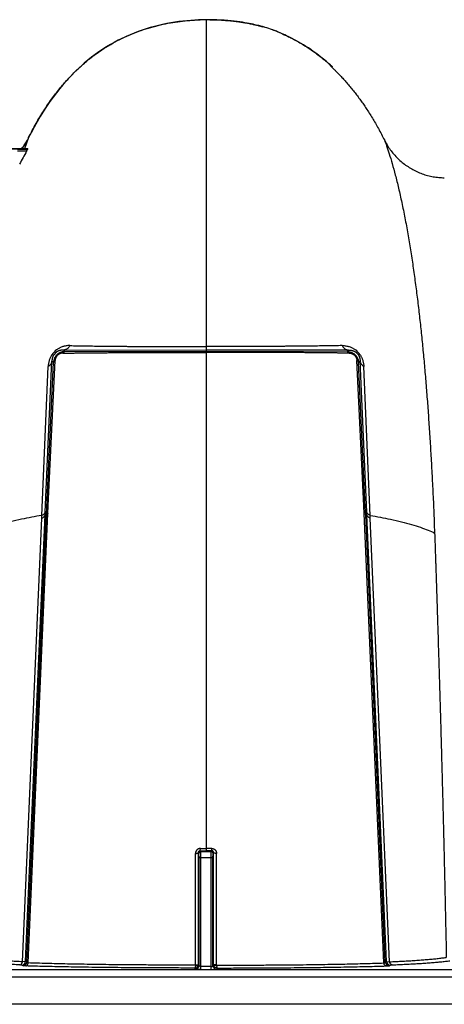
# Model space of a CAD drawing. Units: inches. Extents: x -422 to 636, y 0 to 136.
# Drawn here: x 129 to 132, y 46 to 53 of the extents above; entities that cross this region are included whole.
import ezdxf

# ---------------------------------------------------------------- set-up
doc = ezdxf.new("R2010")
doc.units = ezdxf.units.IN
doc.header["$LTSCALE"] = 16
doc.header["$MEASUREMENT"] = 0

msp = doc.modelspace()

# ---------------------------------------------------------------- linework, layer by layer
at = {"color": 7, "linetype": 'Continuous'}
for p, q in [((130.0045, 53.0232), (129.9999, 53.0232)), ((129.9999, 53.0232), (129.9999, 53.0232)), ((130.0045, 53.0232), (129.9999, 53.0232)), ((130.0045, 53.0232), (129.9999, 53.0232)), ((130.0225, 53.0233), (130.0045, 53.0232)), ((130.0045, 53.0232), (130.0045, 53.0192)), ((130.0045, 53.0192), (130.0045, 53.0139)), ((130.0045, 53.0139), (130.0045, 52.9392)), ((130.0045, 52.9392), (130.0045, 50.7941)), ((130.404, 52.9719), (130.4034, 52.972)), ((130.404, 52.9719), (130.4034, 52.972)), ((130.4589, 52.9539), (130.458, 52.9542)), ((130.8534, 52.7132), (130.8406, 52.7246)), ((130.8521, 52.7143), (130.8406, 52.7246)), ((130.8528, 52.7137), (130.8521, 52.7143)), ((130.8534, 52.7132), (130.8528, 52.7137)), ((130.8528, 52.7137), (130.8534, 52.7132)), ((130.8534, 52.7132), (130.8534, 52.7132)), ((130.8535, 52.713), (130.8541, 52.7125)), ((130.8541, 52.7125), (130.8541, 52.7125)), ((128.7945, 52.219), (128.7658, 52.1426)), ((128.7944, 52.219), (128.7944, 52.219)), ((128.7945, 52.219), (128.7944, 52.219)), ((126.3069, 52.1425), (128.788, 52.1425)), ((128.787, 52.1426), (126.3079, 52.1426)), ((128.787, 52.1389), (128.7187, 52.1389)), ((128.7804, 52.1266), (128.7187, 52.1266)), ((128.7804, 52.1266), (128.787, 52.1389)), ((128.788, 52.1426), (128.787, 52.1426)), ((128.788, 52.1425), (128.787, 52.1389)), ((130.0045, 50.7941), (130.0045, 50.7705)), ((128.9827, 50.7557), (128.9653, 50.7378)), ((129.0329, 50.7693), (130.0045, 50.7705)), ((129.0418, 50.7601), (129.0329, 50.7693)), ((129.0418, 50.7601), (130.0045, 50.763)), ((130.0045, 50.7705), (130.0045, 50.763)), ((130.976, 50.7693), (130.0045, 50.7705)), ((130.9671, 50.7601), (130.0045, 50.763)), ((130.0045, 50.763), (130.0045, 50.7539)), ((130.0045, 50.7539), (130.0045, 49.7246)), ((130.9671, 50.7601), (130.976, 50.7693)), ((131.0262, 50.7557), (131.0436, 50.7378)), ((128.8847, 49.6425), (128.928, 50.6578)), ((128.9079, 49.6653), (128.9535, 50.6953)), ((128.9177, 49.6993), (128.9635, 50.6849)), ((128.9286, 49.7083), (128.9751, 50.6992)), ((128.9635, 50.6849), (128.9535, 50.6953)), ((131.0803, 49.7083), (131.0338, 50.6992)), ((131.0454, 50.6849), (131.0554, 50.6953)), ((131.0912, 49.6993), (131.0454, 50.6849)), ((131.101, 49.6653), (131.0554, 50.6953)), ((131.1242, 49.6425), (131.0809, 50.6578)), ((128.9153, 49.6454), (128.9177, 49.6993)), ((128.9261, 49.6542), (128.9286, 49.7083)), ((130.0045, 49.7246), (130.0045, 47.3706)), ((131.0828, 49.6542), (131.0803, 49.7083)), ((131.0936, 49.6454), (131.0912, 49.6993)), ((128.7739, 46.5995), (128.9071, 49.6458)), ((128.7813, 46.5944), (128.9153, 49.6454)), ((128.7913, 46.5895), (128.9261, 49.6542)), ((128.8839, 49.6232), (128.8847, 49.6425)), ((128.9071, 49.6458), (128.9079, 49.6653)), ((128.9153, 49.6454), (128.9071, 49.6458)), ((131.2176, 46.5895), (131.0828, 49.6542)), ((131.0936, 49.6454), (131.1018, 49.6458)), ((131.2276, 46.5944), (131.0936, 49.6454)), ((131.1018, 49.6458), (131.101, 49.6653)), ((131.235, 46.5995), (131.1018, 49.6458)), ((131.125, 49.6232), (131.1242, 49.6425)), ((128.7522, 46.5976), (128.8839, 49.6232)), ((131.2567, 46.5976), (131.125, 49.6232)), ((131.5617, 49.5846), (131.564, 49.5221)), ((129.9655, 47.3555), (129.9658, 47.3706)), ((129.9691, 47.3482), (129.9655, 47.3555)), ((129.9655, 47.3555), (130.0045, 47.3555)), ((129.9659, 47.3706), (130.0045, 47.3706)), ((130.0398, 47.3482), (129.9691, 47.3482)), ((129.9697, 47.3085), (129.9691, 47.3482)), ((130.043, 47.3706), (130.0045, 47.3706)), ((130.0045, 47.3706), (130.0045, 47.3555)), ((130.0434, 47.3555), (130.0045, 47.3555)), ((130.0392, 47.3085), (130.0398, 47.3482)), ((130.0398, 47.3482), (130.0434, 47.3555)), ((130.0434, 47.3555), (130.0431, 47.3706)), ((129.9326, 46.5756), (129.9326, 47.3369)), ((129.9531, 46.5803), (129.9531, 47.3427)), ((129.9565, 47.3357), (129.9531, 47.3427)), ((129.9571, 47.3052), (129.9565, 47.3357)), ((129.957, 46.5723), (129.9571, 47.3052)), ((129.9696, 46.5655), (129.9697, 47.3085)), ((129.9697, 47.3085), (130.0392, 47.3085)), ((130.0393, 46.5655), (130.0392, 47.3085)), ((130.0518, 47.3052), (130.0524, 47.3357)), ((130.0519, 46.5723), (130.0518, 47.3052)), ((130.0524, 47.3357), (130.0558, 47.3427)), ((130.0558, 46.5803), (130.0558, 47.3427)), ((130.0763, 46.5756), (130.0763, 47.3369)), ((89.5275, 46.5446), (134.9185, 46.5446)), ((128.7488, 46.5757), (128.7337, 46.577)), ((128.7562, 46.5706), (128.7488, 46.5757)), ((128.7739, 46.5995), (128.7522, 46.5976)), ((128.775, 46.5692), (128.7562, 46.5706)), ((128.7813, 46.5944), (128.7739, 46.5995)), ((129.9318, 46.5473), (129.9279, 46.5551)), ((129.9696, 46.5459), (129.9318, 46.5473)), ((129.957, 46.5723), (129.9531, 46.5803)), ((130.0393, 46.5655), (129.9696, 46.5655)), ((129.9696, 46.5459), (129.9696, 46.5655)), ((129.9696, 46.5459), (130.0393, 46.5459)), ((130.0393, 46.5459), (130.0393, 46.5655)), ((130.0393, 46.5459), (130.0771, 46.5473)), ((130.0519, 46.5723), (130.0558, 46.5803)), ((130.0771, 46.5473), (130.081, 46.5551)), ((131.2276, 46.5944), (131.235, 46.5995)), ((131.2339, 46.5692), (131.2527, 46.5706)), ((131.235, 46.5995), (131.2567, 46.5976)), ((131.2527, 46.5706), (131.2601, 46.5757)), ((131.2601, 46.5757), (131.2752, 46.577)), ((134.9185, 46.4919), (89.5272, 46.4919)), ((135.7293, 46.3076), (89.1816, 46.3076))]:
    msp.add_line(p, q, dxfattribs=at)
for points in [[(129.9999, 53.0232), (129.9801, 53.0228), (129.9542, 53.0219), (129.928, 53.0206), (129.9014, 53.0188), (129.8745, 53.0166), (129.8473, 53.0138), (129.8199, 53.0104), (129.7923, 53.0065), (129.7646, 53.002), (129.7367, 52.9969), (129.7087, 52.9912), (129.6807, 52.9848), (129.6526, 52.9777), (129.6246, 52.97), (129.5967, 52.9616), (129.5688, 52.9524), (129.5411, 52.9426), (129.5135, 52.9321), (129.486, 52.9208), (129.4588, 52.9088), (129.4318, 52.8961), (129.4049, 52.8826), (129.3783, 52.8684), (129.3519, 52.8534), (129.3258, 52.8377), (129.2999, 52.8212), (129.2743, 52.8038), (129.2489, 52.7857), (129.2237, 52.7667), (129.1988, 52.7469), (129.1741, 52.7261), (129.1496, 52.7045), (129.1254, 52.682), (129.1013, 52.6584), (129.0775, 52.634), (129.0539, 52.6084), (129.0305, 52.5818), (129.0074, 52.5542), (128.9845, 52.5254), (128.9618, 52.4954), (128.9394, 52.4643), (128.9172, 52.432), (128.8953, 52.3984), (128.8738, 52.3636), (128.8525, 52.3275), (128.8314, 52.29), (128.8108, 52.2512), (128.7944, 52.219)], [(129.9999, 53.0232), (129.9801, 53.0228), (129.9542, 53.0219), (129.928, 53.0206), (129.9014, 53.0188), (129.8745, 53.0166), (129.8473, 53.0138), (129.8199, 53.0104), (129.7923, 53.0065), (129.7646, 53.002), (129.7367, 52.9969), (129.7087, 52.9912), (129.6807, 52.9848), (129.6526, 52.9777), (129.6246, 52.97), (129.5967, 52.9616), (129.5688, 52.9524), (129.5411, 52.9426), (129.5135, 52.9321), (129.486, 52.9208), (129.4588, 52.9088), (129.4318, 52.8961), (129.4049, 52.8826), (129.3783, 52.8684), (129.3519, 52.8534), (129.3258, 52.8377), (129.2999, 52.8212), (129.2743, 52.8038), (129.2489, 52.7857), (129.2237, 52.7667), (129.1988, 52.7469), (129.1741, 52.7261), (129.1496, 52.7045), (129.1254, 52.682), (129.1013, 52.6584), (129.0775, 52.634), (129.0539, 52.6084), (129.0305, 52.5818), (129.0074, 52.5542), (128.9845, 52.5254), (128.9618, 52.4954), (128.9394, 52.4643), (128.9172, 52.432), (128.8953, 52.3984), (128.8738, 52.3636), (128.8525, 52.3275), (128.8314, 52.29), (128.8108, 52.2512), (128.7944, 52.219)], [(130.3974, 52.9738), (130.3939, 52.9747), (130.3897, 52.9759), (130.3847, 52.9773), (130.3789, 52.9789), (130.3722, 52.9806), (130.3646, 52.9826), (130.3562, 52.9847), (130.3468, 52.987), (130.3365, 52.9894), (130.3251, 52.9919), (130.3128, 52.9946), (130.2994, 52.9973), (130.285, 53.0001), (130.2695, 53.0028), (130.2529, 53.0056), (130.2351, 53.0083), (130.2162, 53.011), (130.1961, 53.0135), (130.1749, 53.0158), (130.1525, 53.0179), (130.1289, 53.0197), (130.1041, 53.0212), (130.0781, 53.0224), (130.0509, 53.0231), (130.0225, 53.0233), (130.0045, 53.0232)], [(130.3975, 52.9737), (130.3941, 52.9747), (130.3899, 52.9759), (130.385, 52.9772), (130.3792, 52.9788), (130.3726, 52.9805), (130.365, 52.9825), (130.3566, 52.9846), (130.3472, 52.9869), (130.3369, 52.9893), (130.3256, 52.9918), (130.3133, 52.9945), (130.2999, 52.9972), (130.2854, 53), (130.2699, 53.0028), (130.2533, 53.0055), (130.2355, 53.0083), (130.2166, 53.0109), (130.1965, 53.0134), (130.1752, 53.0157), (130.1528, 53.0179), (130.1292, 53.0197), (130.1043, 53.0212), (130.0783, 53.0223), (130.051, 53.0231), (130.0225, 53.0233), (130.0225, 53.0233)], [(130.4034, 52.972), (130.4021, 52.9724), (130.4001, 52.973), (130.3974, 52.9738)], [(130.4589, 52.9539), (130.4581, 52.9542), (130.458, 52.9542)], [(130.4652, 52.9515), (130.4638, 52.9521), (130.4612, 52.9531), (130.4595, 52.9537), (130.4589, 52.9539)], [(130.4675, 52.9507), (130.4638, 52.9521), (130.4612, 52.9531), (130.4595, 52.9537), (130.4589, 52.9539)], [(130.8406, 52.7246), (130.8232, 52.7397), (130.8057, 52.7542), (130.7883, 52.7683), (130.7709, 52.7818), (130.7536, 52.7948), (130.7363, 52.8073), (130.7193, 52.8191), (130.7024, 52.8305), (130.6858, 52.8412), (130.6694, 52.8515), (130.6534, 52.8612), (130.6377, 52.8703), (130.6224, 52.8789), (130.6075, 52.887), (130.5931, 52.8946), (130.5792, 52.9016), (130.5659, 52.9082), (130.5532, 52.9143), (130.5411, 52.9199), (130.5297, 52.9251), (130.519, 52.9298), (130.5091, 52.934), (130.4999, 52.9378), (130.4916, 52.9412), (130.4842, 52.9442), (130.4777, 52.9468), (130.4721, 52.9489), (130.4675, 52.9507)], [(130.8541, 52.7125), (130.8538, 52.7127), (130.8536, 52.7129), (130.8534, 52.7131)], [(130.8644, 52.7046), (130.86, 52.7076), (130.8559, 52.7109), (130.8541, 52.7125)], [(128.7944, 52.219), (128.791, 52.2121), (128.7844, 52.1999), (128.7773, 52.1877), (128.7698, 52.1755), (128.7619, 52.1635), (128.7534, 52.1516), (128.7466, 52.1426)]]:
    msp.add_lwpolyline(points, dxfattribs=at)
for centre, radius, start, end in [((130.0219, 51.3844), 1.6389, 90.76886, 92.0144), ((130.0224, 51.3545), 1.6687, 90.61719, 90.77211), ((130.0221, 51.3864), 1.6369, 89.70105, 90.61888), ((130.0693, 51.8195), 1.1999, 73.61474, 74.3809), ((130.0595, 51.8263), 1.1962, 70.57552, 73.07397), ((130.0453, 51.8388), 1.1893, 69.47162, 69.72751), ((130.0409, 51.8272), 1.2017, 69.15775, 69.47149), ((130.0395, 51.8234), 1.2058, 66.30918, 69.15967), ((129.9789, 51.7477), 1.3027, 47.86424, 48.63395), ((130.7389, 53.8677), 1.1604, 275.55704, 275.6705), ((130.9093, 52.7734), 0.0822, 227.27562, 227.84059), ((130.9093, 52.7734), 0.0821, 227.83989, 230.99521), ((130.9089, 52.7729), 0.0815, 230.99216, 238.63628), ((128.3777, 52.4263), 0.4655, 322.43583, 332.46624), ((128.3795, 52.4254), 0.4635, 332.46969, 333.56272), ((130.5715, 51.1195), 2.0548, 150.64909, 153.46061), ((129.0681, 50.6617), 0.1379, 126.78548, 146.60249), ((130.9408, 50.6617), 0.1379, 33.39751, 53.21452), ((129.9691, 47.3356), 0.0126, 90.02687, 179.65092), ((130.0398, 47.3356), 0.0126, 0.34908, 89.97313), ((128.7487, 46.6009), 0.0252, 270.14243, 356.73278), ((128.7561, 46.5958), 0.0252, 270.14235, 356.73398), ((129.9318, 46.5725), 0.0252, 270.02681, 359.71182), ((129.9283, 46.5756), 0.00427, 345.43999, 0.01061), ((129.9278, 46.5804), 0.0252, 345.03964, 359.77852), ((130.0771, 46.5725), 0.0252, 180.28818, 269.97319), ((130.0811, 46.5804), 0.0252, 180.22148, 194.96036), ((130.0806, 46.5756), 0.00427, 179.98939, 194.56001), ((131.2528, 46.5958), 0.0252, 183.26602, 269.85765), ((131.2602, 46.6009), 0.0252, 183.26722, 269.85757)]:
    msp.add_arc(centre, radius, start, end, dxfattribs=at)
for points, start_tangent, end_tangent in [([(128.7945, 52.219), (128.8457, 52.3156), (128.8979, 52.4025), (128.9512, 52.4808), (129.0054, 52.5517), (129.0608, 52.616), (129.1172, 52.6741), (129.1746, 52.7265), (129.2333, 52.774), (129.2934, 52.8168), (129.3544, 52.8549), (129.4169, 52.8887), (129.4807, 52.9185), (129.5456, 52.9443), (129.6114, 52.9661), (129.678, 52.9841), (129.7451, 52.9985), (129.8118, 53.0093), (129.8777, 53.0168), (129.9421, 53.0213), (129.9643, 53.0223)], (0.445351, 0.895356), (0.99938, 0.035209)), ([(130.0307, 53.0233), (130.0479, 53.0231), (130.0853, 53.022), (130.1174, 53.0204), (130.1454, 53.0184), (130.1704, 53.0162), (130.1922, 53.0139), (130.211, 53.0116), (130.2273, 53.0094), (130.2276, 53.0094)], (0.999986, -0.005252), (0.99027, -0.139161)), ([(130.2276, 53.0094), (130.2418, 53.0073), (130.2553, 53.0052), (130.2683, 53.003), (130.281, 53.0008), (130.2932, 52.9985), (130.3046, 52.9962), (130.3153, 52.994), (130.3263, 52.9916), (130.3377, 52.9891), (130.349, 52.9864), (130.3603, 52.9837), (130.3714, 52.9808), (130.3823, 52.9779), (130.3924, 52.9752)], (0.99027, -0.139161), (0.963086, -0.269195)), ([(130.524, 52.9276), (130.5242, 52.9275), (130.5518, 52.9149), (130.583, 52.8997), (130.6171, 52.8818), (130.6535, 52.8611), (130.6917, 52.8374), (130.7311, 52.8109), (130.7713, 52.7815), (130.8121, 52.749), (130.8398, 52.7253)], (0.915716, -0.401825), (0.750509, -0.66086)), ([(130.8507, 52.7127), (130.8516, 52.7115), (130.8554, 52.7074), (130.8627, 52.7001), (130.8737, 52.6892), (130.8882, 52.6748), (130.9058, 52.6568), (130.9258, 52.6358), (130.9474, 52.6122), (130.9699, 52.5866), (130.9927, 52.5596), (131.0152, 52.5316), (131.0371, 52.5032), (131.0581, 52.4747), (131.0782, 52.4464), (131.0972, 52.4184)], (-0.995671, -0.092947), (0.553956, -0.832546)), ([(130.8512, 52.7128), (130.8507, 52.7127)], (-0.995294, -0.096899), (-0.995347, -0.096352)), ([(130.8528, 52.7137), (130.8532, 52.7133), (130.8535, 52.713)], (0.741564, -0.670882), (0.741079, -0.671418)), ([(131.0972, 52.4184), (131.139, 52.3525), (131.1803, 52.2809), (131.2211, 52.2028)], (0.553948, -0.832551), (0.444893, -0.895584)), ([(131.2211, 52.2028), (131.2397, 52.1691), (131.2612, 52.1366), (131.2856, 52.1058), (131.3127, 52.0769), (131.3423, 52.0504), (131.3741, 52.0265), (131.4077, 52.0054), (131.4429, 51.9873), (131.4792, 51.9724), (131.5164, 51.9608), (131.5541, 51.9524), (131.5921, 51.9473), (131.6299, 51.9454)], (0.445115, -0.895473), (0.999963, -0.008645)), ([(131.2211, 52.2028), (131.2359, 52.1633), (131.2541, 52.1094), (131.2743, 52.0425), (131.2958, 51.9639), (131.3178, 51.8747), (131.3398, 51.7762), (131.361, 51.6712), (131.3808, 51.5634), (131.3992, 51.4534), (131.4162, 51.342), (131.4319, 51.2297), (131.4465, 51.1161), (131.4601, 51.0015), (131.4727, 50.8856), (131.4845, 50.7682), (131.4955, 50.6492), (131.5057, 50.5281), (131.5153, 50.4046), (131.5243, 50.2783), (131.5328, 50.1487), (131.5407, 50.0152), (131.5482, 49.8771), (131.5551, 49.7337), (131.5617, 49.5846)], (0.369079, -0.929398), (0.041417, -0.999142)), ([(128.788, 52.1425), (128.788, 52.1426)], (0.254131, 0.96717), (-0.999934, -0.011454)), ([(129.0762, 50.8004), (129.0624, 50.8), (129.0496, 50.7987), (129.0379, 50.7964), (129.0271, 50.7935), (129.0173, 50.7899), (129.0081, 50.7859), (128.9998, 50.7815), (128.9922, 50.7769), (128.9855, 50.7722)], (-0.999804, 0.019788), (-0.80141, -0.598116)), ([(129.0761, 50.8004), (129.0713, 50.7931), (129.0659, 50.7867), (129.06, 50.7812), (129.0537, 50.7766), (129.047, 50.7731), (129.04, 50.7706), (129.0329, 50.7693)], (-0.509853, -0.860261), (-0.993924, -0.110068)), ([(129.0762, 50.8004), (129.1265, 50.7994), (129.1778, 50.7986), (129.2302, 50.7978), (129.2821, 50.7971), (129.3311, 50.7966), (129.3756, 50.7961), (129.4162, 50.7958), (129.4531, 50.7955), (129.4864, 50.7953), (129.5177, 50.7951), (129.5496, 50.795), (129.5831, 50.7948), (129.6171, 50.7947), (129.6499, 50.7946), (129.683, 50.7945), (129.7198, 50.7944), (129.7587, 50.7943), (129.7975, 50.7942), (129.8358, 50.7942), (129.8777, 50.7942), (129.9214, 50.7941), (129.964, 50.7941), (130.0045, 50.7941)], (0.999805, -0.019732), (1, -0.000001)), ([(130.9328, 50.8004), (130.8824, 50.7994), (130.8311, 50.7986), (130.7787, 50.7978), (130.7268, 50.7971), (130.6778, 50.7966), (130.6333, 50.7961), (130.5927, 50.7958), (130.5558, 50.7955), (130.5225, 50.7953), (130.4912, 50.7951), (130.4593, 50.795), (130.4258, 50.7948), (130.3918, 50.7947), (130.359, 50.7946), (130.3259, 50.7945), (130.2891, 50.7944), (130.2502, 50.7943), (130.2114, 50.7942), (130.1731, 50.7942), (130.1312, 50.7942), (130.0875, 50.7941), (130.0449, 50.7941), (130.0045, 50.7941)], (-0.999805, -0.019732), (-1, -0.000001)), ([(130.9328, 50.8004), (130.9465, 50.8), (130.9593, 50.7987), (130.971, 50.7964), (130.9818, 50.7935), (130.9916, 50.7899), (131.0008, 50.7859), (131.0091, 50.7815), (131.0167, 50.7769), (131.0234, 50.7722)], (0.999804, 0.019788), (0.80141, -0.598116)), ([(130.9328, 50.8004), (130.9376, 50.7931), (130.943, 50.7867), (130.9489, 50.7812), (130.9552, 50.7766), (130.9619, 50.7731), (130.9689, 50.7706), (130.976, 50.7693)], (0.509853, -0.860261), (0.993924, -0.110068)), ([(128.9529, 50.7377), (128.9492, 50.7317), (128.9454, 50.7249), (128.9418, 50.7173), (128.9383, 50.7091), (128.9352, 50.7001), (128.9326, 50.6905), (128.9304, 50.6802), (128.9288, 50.6693), (128.928, 50.6578)], (-0.551438, -0.834216), (-0.043007, -0.999075)), ([(128.9653, 50.7378), (128.9634, 50.7346), (128.9615, 50.7311), (128.9596, 50.7271), (128.9579, 50.7227), (128.9564, 50.7179), (128.9552, 50.7128), (128.9542, 50.7073), (128.9537, 50.7015), (128.9535, 50.6953)], (-0.548552, -0.836116), (0.008561, -0.999963)), ([(129.0418, 50.7601), (129.0327, 50.7594), (129.0242, 50.7578), (129.0163, 50.7554), (129.0092, 50.7525), (129.0027, 50.7492), (128.997, 50.7455), (128.9919, 50.7416), (128.9872, 50.7373), (128.9829, 50.7327), (128.9789, 50.7278), (128.9752, 50.7223), (128.9718, 50.7161), (128.9689, 50.7094), (128.9664, 50.7019), (128.9645, 50.6937), (128.9635, 50.6849)], (-0.999598, -0.028358), (-0.067195, -0.99774)), ([(129.0271, 50.7487), (129.0209, 50.7483), (129.0152, 50.7473), (129.01, 50.7458), (129.0052, 50.7439), (129.0009, 50.7417), (128.997, 50.7393), (128.9936, 50.7367), (128.9905, 50.7339), (128.9876, 50.7309), (128.985, 50.7276), (128.9826, 50.724), (128.9804, 50.7199), (128.9785, 50.7154), (128.9769, 50.7105), (128.9757, 50.705), (128.9751, 50.6992)], (-0.999853, -0.017153), (-0.049053, -0.998796)), ([(129.0329, 50.7693), (129.0252, 50.7693), (129.018, 50.7688), (129.0115, 50.7678), (129.0056, 50.7664), (129.0001, 50.7647), (128.9951, 50.7627), (128.9905, 50.7605), (128.9864, 50.7581), (128.9827, 50.7557)], (-0.998833, 0.048297), (-0.81708, -0.576524)), ([(129.0271, 50.7487), (129.029, 50.7518), (129.0312, 50.7544), (129.0336, 50.7566), (129.0362, 50.7584), (129.0389, 50.7595), (129.0418, 50.7601)], (0.47069, 0.882299), (0.993459, 0.114192)), ([(129.0271, 50.7487), (129.0499, 50.7491), (129.0735, 50.7495), (129.0981, 50.7498), (129.1234, 50.7502), (129.1495, 50.7505), (129.1761, 50.7508), (129.2026, 50.7511), (129.2294, 50.7513), (129.2577, 50.7516), (129.2883, 50.7519), (129.3219, 50.7521), (129.3586, 50.7524), (129.3978, 50.7526), (129.4378, 50.7528), (129.4779, 50.753), (129.5185, 50.7532), (129.5597, 50.7533), (129.6016, 50.7534), (129.6444, 50.7536), (129.6876, 50.7537), (129.7313, 50.7537), (129.7753, 50.7538), (129.8193, 50.7538), (129.8631, 50.7539), (129.9075, 50.7539), (129.9541, 50.7539), (130.0045, 50.7539)], (0.999852, 0.017181), (1, 0)), ([(130.9818, 50.7487), (130.959, 50.7491), (130.9354, 50.7495), (130.9109, 50.7498), (130.8855, 50.7502), (130.8594, 50.7505), (130.8328, 50.7508), (130.8063, 50.7511), (130.7796, 50.7513), (130.7512, 50.7516), (130.7206, 50.7519), (130.687, 50.7521), (130.6503, 50.7524), (130.6111, 50.7526), (130.5711, 50.7528), (130.531, 50.753), (130.4904, 50.7532), (130.4492, 50.7533), (130.4073, 50.7534), (130.3646, 50.7536), (130.3213, 50.7537), (130.2776, 50.7537), (130.2336, 50.7538), (130.1896, 50.7538), (130.1458, 50.7539), (130.1014, 50.7539), (130.0548, 50.7539), (130.0045, 50.7539)], (-0.999852, 0.017181), (-1, 0)), ([(130.9818, 50.7487), (130.9799, 50.7518), (130.9777, 50.7544), (130.9753, 50.7566), (130.9727, 50.7584), (130.97, 50.7595), (130.9671, 50.7601)], (-0.47069, 0.882299), (-0.993459, 0.114192)), ([(130.9671, 50.7601), (130.9762, 50.7594), (130.9848, 50.7578), (130.9926, 50.7554), (130.9997, 50.7525), (131.0062, 50.7492), (131.0119, 50.7455), (131.017, 50.7416), (131.0217, 50.7373), (131.026, 50.7327), (131.03, 50.7278), (131.0337, 50.7223), (131.0371, 50.7161), (131.0401, 50.7094), (131.0425, 50.7019), (131.0444, 50.6937), (131.0454, 50.6849)], (0.999598, -0.028358), (0.067195, -0.99774)), ([(130.976, 50.7693), (130.9838, 50.7693), (130.9909, 50.7688), (130.9974, 50.7678), (131.0034, 50.7664), (131.0088, 50.7647), (131.0138, 50.7627), (131.0184, 50.7605), (131.0225, 50.7581), (131.0262, 50.7557)], (0.998833, 0.048297), (0.81708, -0.576524)), ([(130.9818, 50.7487), (130.988, 50.7483), (130.9937, 50.7473), (130.9989, 50.7458), (131.0037, 50.7439), (131.008, 50.7417), (131.0119, 50.7393), (131.0153, 50.7367), (131.0184, 50.7339), (131.0213, 50.7309), (131.0239, 50.7276), (131.0263, 50.724), (131.0285, 50.7199), (131.0304, 50.7154), (131.032, 50.7105), (131.0332, 50.705), (131.0338, 50.6992)], (0.999853, -0.017153), (0.049053, -0.998796)), ([(131.0436, 50.7378), (131.0455, 50.7346), (131.0475, 50.7311), (131.0493, 50.7271), (131.051, 50.7227), (131.0525, 50.7179), (131.0537, 50.7128), (131.0547, 50.7073), (131.0552, 50.7015), (131.0554, 50.6953)], (0.548552, -0.836116), (-0.008561, -0.999963)), ([(131.056, 50.7377), (131.0597, 50.7317), (131.0635, 50.7249), (131.0671, 50.7173), (131.0706, 50.7091), (131.0737, 50.7001), (131.0763, 50.6905), (131.0785, 50.6802), (131.0801, 50.6693), (131.0809, 50.6578)], (0.551438, -0.834216), (0.043007, -0.999075)), ([(128.9535, 50.6953), (128.9519, 50.6882), (128.9491, 50.6814), (128.9453, 50.6748), (128.9404, 50.6686), (128.9346, 50.6629), (128.928, 50.6578)], (-0.149087, -0.988824), (-0.826183, -0.563402)), ([(128.9635, 50.6849), (128.9642, 50.6877), (128.9654, 50.6904), (128.9672, 50.693), (128.9694, 50.6953), (128.9721, 50.6974), (128.9751, 50.6992)], (0.152322, 0.988331), (0.892078, 0.451881)), ([(131.0454, 50.6849), (131.0447, 50.6877), (131.0435, 50.6904), (131.0417, 50.693), (131.0395, 50.6953), (131.0368, 50.6974), (131.0338, 50.6992)], (-0.152322, 0.988331), (-0.892078, 0.451881)), ([(131.0554, 50.6953), (131.057, 50.6882), (131.0598, 50.6814), (131.0636, 50.6748), (131.0685, 50.6686), (131.0743, 50.6629), (131.0809, 50.6578)], (0.149087, -0.988824), (0.826183, -0.563402)), ([(128.9286, 49.7083), (128.9251, 49.7069), (128.9222, 49.7053), (128.92, 49.7034), (128.9185, 49.7014), (128.9177, 49.6993)], (-0.94918, -0.314733), (-0.172865, -0.984946)), ([(131.0803, 49.7083), (131.0838, 49.7069), (131.0867, 49.7053), (131.0889, 49.7034), (131.0904, 49.7014), (131.0912, 49.6993)], (0.94918, -0.314733), (0.172865, -0.984946)), ([(128.8847, 49.6425), (128.7462, 49.616), (128.6702, 49.5983), (128.6022, 49.5799), (128.5418, 49.5609), (128.4886, 49.5412), (128.4449, 49.5221)], (-0.986319, -0.164848), (-0.901931, -0.43188)), ([(128.8839, 49.6232), (128.8902, 49.6263), (128.8955, 49.6297), (128.9, 49.6334), (128.9034, 49.6374), (128.9058, 49.6415), (128.9071, 49.6458)], (0.91641, 0.400242), (0.172383, 0.98503)), ([(128.8847, 49.6425), (128.891, 49.6456), (128.8964, 49.6491), (128.9008, 49.6528), (128.9042, 49.6568), (128.9066, 49.661), (128.9079, 49.6653)], (0.914697, 0.404141), (0.171613, 0.985164)), ([(128.9261, 49.6542), (128.9227, 49.6529), (128.9198, 49.6513), (128.9175, 49.6495), (128.916, 49.6475), (128.9153, 49.6454)], (-0.950768, -0.309903), (-0.173829, -0.984776)), ([(131.0828, 49.6542), (131.0863, 49.6529), (131.0891, 49.6513), (131.0914, 49.6495), (131.0929, 49.6475), (131.0936, 49.6454)], (0.950768, -0.309903), (0.173829, -0.984776)), ([(131.1242, 49.6425), (131.1179, 49.6456), (131.1125, 49.6491), (131.1081, 49.6528), (131.1047, 49.6568), (131.1023, 49.661), (131.101, 49.6653)], (-0.914697, 0.404141), (-0.171613, 0.985164)), ([(131.125, 49.6232), (131.1187, 49.6263), (131.1134, 49.6297), (131.1089, 49.6334), (131.1055, 49.6374), (131.1031, 49.6415), (131.1018, 49.6458)], (-0.91641, 0.400242), (-0.172383, 0.98503)), ([(131.1242, 49.6425), (131.2627, 49.616), (131.3387, 49.5983), (131.4067, 49.5799), (131.4671, 49.5609), (131.5203, 49.5412), (131.564, 49.5221)], (0.986319, -0.164848), (0.901931, -0.43188)), ([(131.564, 49.5221), (131.5643, 49.5113), (131.5647, 49.4994), (131.5652, 49.4866), (131.5657, 49.4725), (131.5662, 49.4568), (131.5668, 49.4393), (131.5675, 49.4196), (131.5682, 49.3978), (131.569, 49.3739), (131.5699, 49.3478), (131.5708, 49.3194), (131.5719, 49.2883), (131.573, 49.2537), (131.5743, 49.2154), (131.5757, 49.1732), (131.5772, 49.1272), (131.5789, 49.0762), (131.5807, 49.0188), (131.5828, 48.9541), (131.5851, 48.8812), (131.5877, 48.798), (131.5906, 48.7044), (131.5936, 48.6047), (131.5966, 48.5036), (131.5996, 48.4024), (131.6026, 48.3008), (131.6055, 48.1988), (131.6083, 48.0964), (131.6112, 47.9936), (131.6139, 47.8905), (131.6167, 47.787), (131.6194, 47.6832), (131.622, 47.5791), (131.6246, 47.4746), (131.6272, 47.3698), (131.6297, 47.2646), (131.6321, 47.1592), (131.6345, 47.0535), (131.6369, 46.9475), (131.6392, 46.8412), (131.6415, 46.7346), (131.6437, 46.6278)], (0.031451, -0.999505), (0.020359, -0.999793)), ([(129.9659, 47.3706), (129.9616, 47.3703), (129.9575, 47.3695), (129.9534, 47.3682), (129.9496, 47.3663), (129.946, 47.364), (129.9428, 47.3612), (129.9398, 47.3579), (129.9373, 47.3543), (129.9353, 47.3503), (129.9338, 47.346), (129.9329, 47.3415), (129.9326, 47.3369)], (-1, 0.000546), (-0.000059, -1)), ([(129.9531, 47.3427), (129.9532, 47.3444), (129.9535, 47.3461), (129.9541, 47.3478), (129.9548, 47.3493), (129.9557, 47.3507), (129.9568, 47.352), (129.958, 47.353), (129.9594, 47.3539), (129.9608, 47.3546), (129.9624, 47.3551), (129.9639, 47.3554), (129.9655, 47.3555)], (-0.009199, 0.999958), (0.999997, -0.002365)), ([(130.043, 47.3706), (130.0473, 47.3703), (130.0514, 47.3695), (130.0555, 47.3682), (130.0593, 47.3663), (130.0629, 47.364), (130.0661, 47.3612), (130.0691, 47.3579), (130.0716, 47.3543), (130.0736, 47.3503), (130.0751, 47.346), (130.076, 47.3415), (130.0763, 47.3369)], (1, 0.000546), (0.000059, -1)), ([(130.0558, 47.3427), (130.0557, 47.3444), (130.0554, 47.3461), (130.0549, 47.3478), (130.0541, 47.3493), (130.0532, 47.3507), (130.0521, 47.352), (130.0509, 47.353), (130.0495, 47.3539), (130.0481, 47.3546), (130.0465, 47.3551), (130.045, 47.3554), (130.0434, 47.3555)], (0.009199, 0.999958), (-0.999997, -0.002365)), ([(129.9326, 47.3369), (129.9362, 47.337), (129.9396, 47.3373), (129.9428, 47.3377), (129.9457, 47.3383), (129.9482, 47.339), (129.9502, 47.3398), (129.9518, 47.3407), (129.9527, 47.3417), (129.9531, 47.3427)], (0.999973, 0.007285), (0.064752, 0.997901)), ([(129.9697, 47.3085), (129.9672, 47.3085), (129.9649, 47.3083), (129.9627, 47.308), (129.9608, 47.3076), (129.9593, 47.307), (129.9581, 47.3065), (129.9573, 47.3058), (129.9571, 47.3052)], (-1, 0.000101), (-0.066375, -0.997795)), ([(130.0392, 47.3085), (130.0417, 47.3085), (130.044, 47.3083), (130.0462, 47.308), (130.0481, 47.3076), (130.0496, 47.307), (130.0508, 47.3065), (130.0516, 47.3058), (130.0518, 47.3052)], (1, 0.000101), (0.066375, -0.997795)), ([(130.0763, 47.3369), (130.0727, 47.337), (130.0693, 47.3373), (130.0661, 47.3377), (130.0632, 47.3383), (130.0607, 47.339), (130.0587, 47.3398), (130.0572, 47.3407), (130.0562, 47.3417), (130.0558, 47.3427)], (-0.999973, 0.007285), (-0.064752, 0.997901)), ([(128.7522, 46.5976), (128.706, 46.5998), (128.6614, 46.6021), (128.6184, 46.6045), (128.577, 46.6071), (128.5372, 46.61), (128.4989, 46.613), (128.4625, 46.6163), (128.4279, 46.6198), (128.3954, 46.6236), (128.3652, 46.6278)], (-0.999038, 0.043859), (-0.988831, 0.149041)), ([(131.2567, 46.5976), (131.3029, 46.5998), (131.3475, 46.6021), (131.3905, 46.6045), (131.4319, 46.6071), (131.4717, 46.61), (131.51, 46.613), (131.5465, 46.6163), (131.581, 46.6198), (131.6135, 46.6236), (131.6437, 46.6278)], (0.999038, 0.043859), (0.988831, 0.149041)), ([(128.7337, 46.577), (128.6867, 46.5789), (128.6413, 46.581), (128.5975, 46.5833), (128.5555, 46.5857), (128.515, 46.5883), (128.4762, 46.5911), (128.4393, 46.5941), (128.4043, 46.5974), (128.3714, 46.601), (128.3409, 46.6049)], (-0.999218, 0.03955), (-0.990423, 0.138066)), ([(128.7337, 46.577), (128.7369, 46.5775), (128.74, 46.5786), (128.743, 46.5805), (128.7456, 46.583), (128.748, 46.5861), (128.7499, 46.5896), (128.7513, 46.5935), (128.7522, 46.5976)], (0.999527, 0.030752), (0.15238, 0.988322)), ([(128.775, 46.5692), (128.7778, 46.5697), (128.7805, 46.5708), (128.7831, 46.5727), (128.7854, 46.5751), (128.7875, 46.5781), (128.7891, 46.5816), (128.7904, 46.5854), (128.7913, 46.5895)], (0.999214, 0.03965), (0.145576, 0.989347)), ([(129.9279, 46.5551), (129.8021, 46.5553), (129.6852, 46.5557), (129.5762, 46.5563), (129.4741, 46.557), (129.3784, 46.5579), (129.2883, 46.5589), (129.2032, 46.56), (129.1227, 46.5612), (129.0463, 46.5626), (128.9734, 46.5641), (128.9039, 46.5657), (128.8378, 46.5674), (128.775, 46.5692)], (-1, 0.000954), (-0.999529, 0.030675)), ([(128.7913, 46.5895), (128.7889, 46.59), (128.7868, 46.5906), (128.785, 46.5912), (128.7835, 46.5919), (128.7824, 46.5927), (128.7816, 46.5935), (128.7813, 46.5944)], (-0.984135, 0.177423), (-0.167834, 0.985815)), ([(129.9324, 46.5746), (129.8072, 46.5748), (129.691, 46.5752), (129.5828, 46.5758), (129.4817, 46.5765), (129.3868, 46.5774), (129.2977, 46.5785), (129.2136, 46.5797), (129.1341, 46.581), (129.0587, 46.5824), (128.9868, 46.584), (128.9183, 46.5857), (128.8531, 46.5876), (128.7913, 46.5895)], (-1, 0.000917), (-0.999434, 0.033628)), ([(129.9324, 46.5746), (129.9322, 46.5711), (129.9319, 46.5678), (129.9315, 46.5648), (129.9311, 46.5621), (129.9305, 46.5597), (129.9299, 46.5578), (129.9293, 46.5564), (129.9286, 46.5555), (129.9279, 46.5551)], (-0.049255, -0.998786), (-0.984471, -0.175547)), ([(129.9279, 46.5551), (129.9316, 46.5553), (129.9352, 46.5562), (129.9386, 46.5575), (129.9418, 46.5593), (129.9447, 46.5616), (129.9472, 46.5642), (129.9494, 46.5672), (129.951, 46.5704), (129.9522, 46.5739)], (0.999979, 0.00647), (0.258007, 0.966143)), ([(129.9324, 46.5746), (129.9357, 46.5738), (129.9389, 46.5732), (129.9419, 46.5728), (129.9447, 46.5725), (129.9471, 46.5724), (129.9491, 46.5725), (129.9506, 46.5728), (129.9517, 46.5733), (129.9522, 46.5739)], (0.971685, -0.236279), (0.370278, 0.928921)), ([(129.9326, 46.5756), (129.9361, 46.5757), (129.9395, 46.5759), (129.9428, 46.5763), (129.9457, 46.5768), (129.9482, 46.5773), (129.9502, 46.578), (129.9517, 46.5787), (129.9527, 46.5795), (129.9531, 46.5803)], (0.999984, 0.005609), (0.079256, 0.996854)), ([(129.9696, 46.5655), (129.968, 46.5656), (129.9664, 46.5658), (129.9649, 46.566), (129.9634, 46.5664), (129.9621, 46.5669), (129.9609, 46.5675), (129.9598, 46.5681), (129.9588, 46.5689), (129.9581, 46.5697), (129.9575, 46.5705), (129.9571, 46.5714), (129.957, 46.5723)], (-1, -0.000164), (-0.032412, 0.999475)), ([(130.0393, 46.5655), (130.0409, 46.5656), (130.0425, 46.5658), (130.044, 46.566), (130.0455, 46.5664), (130.0468, 46.5669), (130.048, 46.5675), (130.0491, 46.5681), (130.0501, 46.5689), (130.0508, 46.5697), (130.0514, 46.5705), (130.0518, 46.5714), (130.0519, 46.5723)], (1, -0.000164), (0.032412, 0.999475)), ([(130.0763, 46.5756), (130.0728, 46.5757), (130.0694, 46.5759), (130.0661, 46.5763), (130.0632, 46.5768), (130.0607, 46.5773), (130.0587, 46.578), (130.0572, 46.5787), (130.0562, 46.5795), (130.0558, 46.5803)], (-0.999984, 0.005609), (-0.079256, 0.996854)), ([(130.0765, 46.5746), (130.0732, 46.5738), (130.07, 46.5732), (130.067, 46.5728), (130.0642, 46.5725), (130.0618, 46.5724), (130.0598, 46.5725), (130.0583, 46.5728), (130.0572, 46.5733), (130.0567, 46.5739)], (-0.971685, -0.236279), (-0.370278, 0.928921)), ([(130.081, 46.5551), (130.0773, 46.5553), (130.0737, 46.5562), (130.0703, 46.5575), (130.0671, 46.5593), (130.0642, 46.5616), (130.0617, 46.5642), (130.0595, 46.5672), (130.0579, 46.5704), (130.0567, 46.5739)], (-0.999979, 0.00647), (-0.258007, 0.966143)), ([(130.0765, 46.5746), (130.2017, 46.5748), (130.3179, 46.5752), (130.4261, 46.5758), (130.5273, 46.5765), (130.6221, 46.5774), (130.7112, 46.5785), (130.7953, 46.5797), (130.8749, 46.581), (130.9503, 46.5824), (131.0221, 46.584), (131.0906, 46.5857), (131.1558, 46.5876), (131.2176, 46.5895)], (1, 0.000917), (0.999434, 0.033628)), ([(130.0765, 46.5746), (130.0767, 46.5711), (130.077, 46.5678), (130.0774, 46.5648), (130.0778, 46.5621), (130.0784, 46.5597), (130.079, 46.5578), (130.0796, 46.5564), (130.0803, 46.5555), (130.081, 46.5551)], (0.049255, -0.998786), (0.984471, -0.175547)), ([(130.081, 46.5551), (130.2068, 46.5553), (130.3237, 46.5557), (130.4327, 46.5563), (130.5348, 46.557), (130.6305, 46.5579), (130.7206, 46.5589), (130.8057, 46.56), (130.8862, 46.5612), (130.9626, 46.5626), (131.0355, 46.5641), (131.105, 46.5657), (131.1711, 46.5674), (131.2339, 46.5692)], (1, 0.000954), (0.999529, 0.030675)), ([(131.2176, 46.5895), (131.22, 46.59), (131.2221, 46.5906), (131.2239, 46.5912), (131.2254, 46.5919), (131.2265, 46.5927), (131.2273, 46.5935), (131.2276, 46.5944)], (0.984135, 0.177423), (0.167834, 0.985815)), ([(131.2339, 46.5692), (131.2311, 46.5697), (131.2284, 46.5708), (131.2258, 46.5727), (131.2235, 46.5751), (131.2214, 46.5781), (131.2198, 46.5816), (131.2185, 46.5854), (131.2176, 46.5895)], (-0.999214, 0.03965), (-0.145576, 0.989347)), ([(131.2752, 46.577), (131.272, 46.5775), (131.2689, 46.5786), (131.2659, 46.5805), (131.2633, 46.583), (131.2609, 46.5861), (131.259, 46.5896), (131.2576, 46.5935), (131.2567, 46.5976)], (-0.999527, 0.030752), (-0.15238, 0.988322)), ([(131.2752, 46.577), (131.3222, 46.5789), (131.3677, 46.581), (131.4114, 46.5833), (131.4534, 46.5857), (131.4939, 46.5883), (131.5327, 46.5911), (131.5696, 46.5941), (131.6046, 46.5974), (131.6375, 46.601), (131.668, 46.6049)], (0.999218, 0.03955), (0.990423, 0.138066))]:
    msp.add_spline(points, degree=3, dxfattribs=dict(at, start_tangent=start_tangent, end_tangent=end_tangent))

doc.saveas('drawing.dxf')
